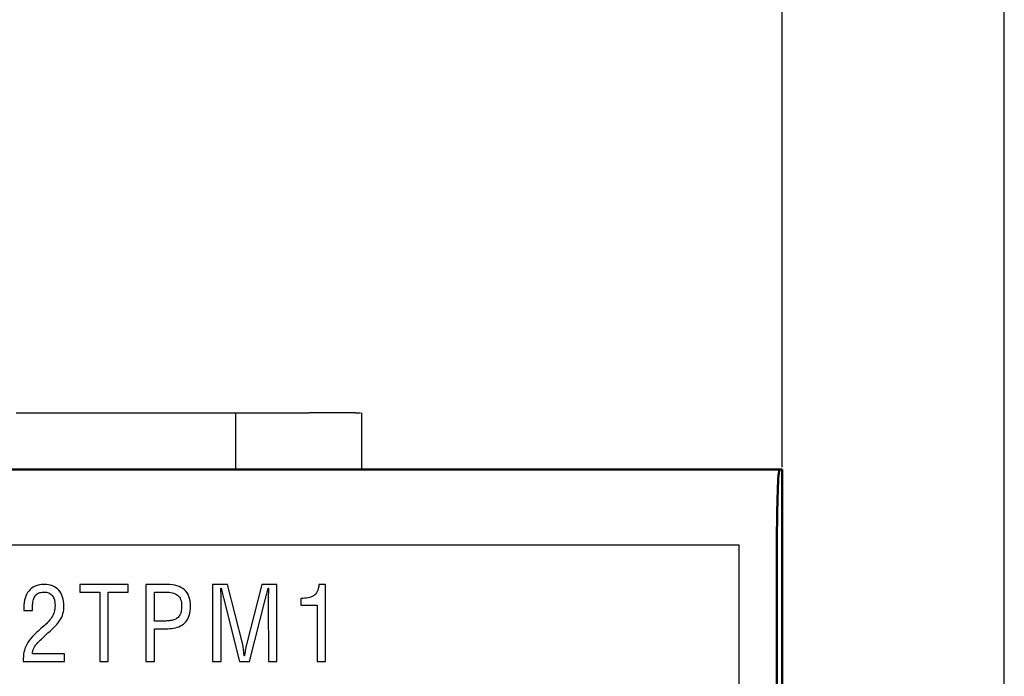
# Model space of a CAD drawing. Units: millimetres. Extents: x 2171 to 2818, y 920 to 1426.
# Drawn here: x 2266 to 2292, y 1365 to 1383 of the extents above; entities that cross this region are included whole.
import ezdxf
from ezdxf.lldxf.tags import DXFTag

# ---------------------------------------------------------------- set-up
doc = ezdxf.new("R2010")
doc.units = ezdxf.units.MM
for name, color, linetype, lineweight in [('main', 5, 'Continuous', 50), ('text', 7, 'Continuous', 25), ('РАЗМЕРЫ', 7, 'Continuous', 25)]:
    doc.layers.add(name, color=color, linetype=linetype, lineweight=lineweight)
doc.styles.add('GOST', font='GOST.shx', dxfattribs={"width": 0.8, "oblique": 15, "height": 3.5})
tags = doc.linetypes.add('New Line1', pattern=[0.8, 0.5, -0.3]).pattern_tags.tags
tags[6:7] = [DXFTag(74, 4), DXFTag(75, 0), DXFTag(340, '0'), DXFTag(46, 1.0), DXFTag(50, 0.0), DXFTag(44, 0.0), DXFTag(45, 0.0)]
tags[4:5] = [DXFTag(74, 4), DXFTag(75, 0), DXFTag(340, '0'), DXFTag(46, 1.0), DXFTag(50, 0.0), DXFTag(44, 0.0), DXFTag(45, 0.0)]
doc.dimstyles.get("Standard").update_dxf_attribs({"dimtxt": 3.5, "dimasz": 4, "dimexe": 1, "dimexo": 0.0625, "dimgap": 1, "dimtad": 1, "dimdec": 1, "dimdsep": 46, "dimtxsty": 'GOST', "dimcen": 0, "dimclrd": 256, "dimclre": 256, "dimclrt": 7, "dimadec": 0, "dimazin": 2, "dimtfac": 1, "dimtdec": 4, "dimtmove": 0, "dimatfit": 1, "dimfxl": 1, "dimtolj": 1, "dimtzin": 0, "dimlwd": -1, "dimlwe": -1, "dimarcsym": 0})

# ---------------------------------------------------------------- blocks, each defined once
blk = doc.blocks.new('*D442')
at = {"layer": 'Defpoints', "color": 0}
for p in [(2286.484, 1384.333), (2238.335, 1371.333), (2286.484, 1370.681)]:
    blk.add_point(p, dxfattribs=at)
at = {"layer": 'РАЗМЕРЫ'}
for p, q in [((2238.335, 1371.396), (2238.335, 1385.333)), ((2286.484, 1370.744), (2286.484, 1385.333)), ((2242.335, 1384.333), (2282.484, 1384.333))]:
    blk.add_line(p, q, dxfattribs=at)
for points in [[(2242.335, 1385), (2242.335, 1383.666), (2238.335, 1384.333)], [(2282.484, 1383.666), (2282.484, 1385), (2286.484, 1384.333)]]:
    blk.add_solid(points, dxfattribs=at)
at = {"layer": 'РАЗМЕРЫ', "color": 7, "lineweight": -2, "ltscale": 100, "insert": (2262.41, 1387.083), "char_height": 3.5, "attachment_point": 5, "style": 'GOST'}
blk.add_mtext('\\A1;48', dxfattribs=at)
blk = doc.blocks.new('*D443')
at = {"layer": 'Defpoints', "color": 0}
for p in [(2232.344, 1391.333), (2232.344, 1345.781), (2292.344, 1345.86)]:
    blk.add_point(p, dxfattribs=at)
at = {"layer": 'РАЗМЕРЫ'}
for p, q in [((2232.344, 1345.844), (2232.344, 1392.333)), ((2292.344, 1345.923), (2292.344, 1392.333)), ((2288.344, 1391.333), (2236.344, 1391.333))]:
    blk.add_line(p, q, dxfattribs=at)
for points in [[(2236.344, 1392), (2236.344, 1390.666), (2232.344, 1391.333)], [(2288.344, 1390.666), (2288.344, 1392), (2292.344, 1391.333)]]:
    blk.add_solid(points, dxfattribs=at)
at = {"layer": 'РАЗМЕРЫ', "color": 7, "ltscale": 100, "insert": (2262.344, 1394.184), "char_height": 3.5, "attachment_point": 5, "style": 'GOST'}
blk.add_mtext('\\A1;60', dxfattribs=at)

msp = doc.modelspace()

# ---------------------------------------------------------------- linework, layer by layer
at = {"layer": 'main', "color": 5, "linetype": 'New Line1', "lineweight": 25, "ltscale": 5}
for p, q in [((2266.271, 1372.181), (2271.071, 1372.181)), ((2272.071, 1370.681), (2272.071, 1372.181)), ((2272.071, 1372.181), (2274.002, 1372.181)), ((2275.227, 1372.181), (2275.357, 1372.181)), ((2275.391, 1370.681), (2275.391, 1372.183))]:
    msp.add_line(p, q, dxfattribs=at)
at = {"layer": 'main', "color": 5, "ltscale": 5}
for p, q in [((2286.414, 1370.681), (2238.275, 1370.681)), ((2286.484, 1370.681), (2286.414, 1370.681)), ((2286.484, 1322.681), (2286.484, 1370.681)), ((2286.344, 1324.681), (2286.344, 1368.681))]:
    msp.add_line(p, q, dxfattribs=at)
msp.add_ellipse((2286.414, 1368.681), major_axis=(0, 2), ratio=0.034921, start_param=0, end_param=1.570796, dxfattribs=at)
at = {"layer": 'main', "color": 5, "linetype": 'New Line1', "lineweight": 25, "ltscale": 5}
for points in [[(2271.071, 1372.181), (2271.202, 1372.181), (2271.464, 1372.181), (2271.794, 1372.181), (2272.026, 1372.181), (2272.056, 1372.181), (2272.071, 1372.181)], [(2275.227, 1372.181), (2275.179, 1372.181), (2275.082, 1372.181), (2274.773, 1372.181), (2274.394, 1372.181), (2274.133, 1372.181), (2274.002, 1372.181)]]:
    msp.add_open_spline(points, degree=3, knots=[0, 0, 0, 0, 0.25, 0.5, 0.75, 1, 1, 1, 1], dxfattribs=at)
at = {"layer": 'text'}
for p, q in [((2285.353, 1368.69), (2239.336, 1368.69)), ((2285.351, 1368.688), (2239.337, 1368.688)), ((2285.351, 1368.688), (2285.353, 1368.69)), ((2285.353, 1368.681), (2285.353, 1368.69)), ((2285.353, 1324.681), (2285.353, 1368.681))]:
    msp.add_line(p, q, dxfattribs=at)
for points, knots in [([(2266.46, 1365.622), (2266.46, 1365.719), (2266.466, 1365.8), (2266.478, 1365.865), (2266.478, 1365.865), (2266.489, 1365.931), (2266.513, 1365.999), (2266.55, 1366.07), (2266.55, 1366.07), (2266.587, 1366.141), (2266.638, 1366.211), (2266.703, 1366.281), (2266.703, 1366.281), (2266.769, 1366.35), (2266.857, 1366.431), (2266.968, 1366.523), (2266.968, 1366.523), (2267.067, 1366.606), (2267.147, 1366.693), (2267.208, 1366.784), (2267.208, 1366.784), (2267.268, 1366.875), (2267.298, 1366.978), (2267.298, 1367.093), (2267.298, 1367.093), (2267.298, 1367.206), (2267.275, 1367.294), (2267.23, 1367.357), (2267.23, 1367.357), (2267.184, 1367.42), (2267.107, 1367.451), (2266.998, 1367.451), (2266.998, 1367.451), (2266.947, 1367.451), (2266.902, 1367.443), (2266.866, 1367.426), (2266.866, 1367.426), (2266.829, 1367.409), (2266.799, 1367.387), (2266.778, 1367.36), (2266.778, 1367.36), (2266.757, 1367.332), (2266.741, 1367.296), (2266.729, 1367.252), (2266.729, 1367.252), (2266.717, 1367.208), (2266.709, 1367.163), (2266.706, 1367.12), (2266.706, 1367.12), (2266.702, 1367.077), (2266.7, 1367.025), (2266.7, 1366.963), (2266.7, 1366.963), (2266.7, 1366.963), (2266.474, 1366.963), (2266.474, 1366.963), (2266.474, 1366.963), (2266.474, 1366.963), (2266.474, 1367.055), (2266.474, 1367.055), (2266.474, 1367.055), (2266.474, 1367.141), (2266.486, 1367.219), (2266.508, 1367.291), (2266.508, 1367.291), (2266.53, 1367.362), (2266.562, 1367.425), (2266.605, 1367.48), (2266.605, 1367.48), (2266.648, 1367.535), (2266.704, 1367.577), (2266.773, 1367.608), (2266.773, 1367.608), (2266.842, 1367.639), (2266.921, 1367.654), (2267.009, 1367.654), (2267.009, 1367.654), (2267.178, 1367.654), (2267.308, 1367.603), (2267.398, 1367.501), (2267.398, 1367.501), (2267.488, 1367.399), (2267.533, 1367.261), (2267.533, 1367.088), (2267.533, 1367.088), (2267.533, 1367.014), (2267.524, 1366.946), (2267.506, 1366.883), (2267.506, 1366.883), (2267.489, 1366.82), (2267.462, 1366.762), (2267.425, 1366.707), (2267.425, 1366.707), (2267.389, 1366.653), (2267.351, 1366.605), (2267.313, 1366.563), (2267.313, 1366.563), (2267.274, 1366.522), (2267.225, 1366.474), (2267.167, 1366.422), (2267.167, 1366.422), (2267.088, 1366.352), (2267.031, 1366.3), (2266.995, 1366.266), (2266.995, 1366.266), (2266.958, 1366.233), (2266.919, 1366.196), (2266.877, 1366.153), (2266.877, 1366.153), (2266.835, 1366.111), (2266.807, 1366.081), (2266.793, 1366.062), (2266.793, 1366.062), (2266.779, 1366.043), (2266.763, 1366.019), (2266.747, 1365.99), (2266.747, 1365.99), (2266.73, 1365.96), (2266.719, 1365.934), (2266.715, 1365.913), (2266.715, 1365.913), (2266.709, 1365.891), (2266.705, 1365.861), (2266.7, 1365.826), (2266.7, 1365.826), (2266.7, 1365.826), (2267.552, 1365.826), (2267.552, 1365.826), (2267.552, 1365.826), (2267.552, 1365.826), (2267.552, 1365.622), (2267.552, 1365.622), (2267.552, 1365.622), (2267.552, 1365.622), (2266.46, 1365.622), (2266.46, 1365.622)], [0, 0, 0, 0, 0.028571, 0.028571, 0.028571, 0.028571, 0.057143, 0.057143, 0.057143, 0.057143, 0.085714, 0.085714, 0.085714, 0.085714, 0.114286, 0.114286, 0.114286, 0.114286, 0.142857, 0.142857, 0.142857, 0.142857, 0.171429, 0.171429, 0.171429, 0.171429, 0.2, 0.2, 0.2, 0.2, 0.228571, 0.228571, 0.228571, 0.228571, 0.257143, 0.257143, 0.257143, 0.257143, 0.285714, 0.285714, 0.285714, 0.285714, 0.314286, 0.314286, 0.314286, 0.314286, 0.342857, 0.342857, 0.342857, 0.342857, 0.371429, 0.371429, 0.371429, 0.371429, 0.4, 0.4, 0.4, 0.4, 0.428571, 0.428571, 0.428571, 0.428571, 0.457143, 0.457143, 0.457143, 0.457143, 0.485714, 0.485714, 0.485714, 0.485714, 0.514286, 0.514286, 0.514286, 0.514286, 0.542857, 0.542857, 0.542857, 0.542857, 0.571429, 0.571429, 0.571429, 0.571429, 0.6, 0.6, 0.6, 0.6, 0.628571, 0.628571, 0.628571, 0.628571, 0.657143, 0.657143, 0.657143, 0.657143, 0.685714, 0.685714, 0.685714, 0.685714, 0.714286, 0.714286, 0.714286, 0.714286, 0.742857, 0.742857, 0.742857, 0.742857, 0.771429, 0.771429, 0.771429, 0.771429, 0.8, 0.8, 0.8, 0.8, 0.828571, 0.828571, 0.828571, 0.828571, 0.857143, 0.857143, 0.857143, 0.857143, 0.885714, 0.885714, 0.885714, 0.885714, 0.914286, 0.914286, 0.914286, 0.914286, 0.942857, 0.942857, 0.942857, 0.942857, 1, 1, 1, 1]), ([(2267.952, 1367.451), (2267.952, 1367.451), (2267.952, 1367.654), (2267.952, 1367.654), (2267.952, 1367.654), (2267.952, 1367.654), (2269.225, 1367.654), (2269.225, 1367.654), (2269.225, 1367.654), (2269.225, 1367.654), (2269.225, 1367.451), (2269.225, 1367.451), (2269.225, 1367.451), (2269.225, 1367.451), (2268.703, 1367.451), (2268.703, 1367.451), (2268.703, 1367.451), (2268.703, 1367.451), (2268.703, 1365.622), (2268.703, 1365.622), (2268.703, 1365.622), (2268.703, 1365.622), (2268.477, 1365.622), (2268.477, 1365.622), (2268.477, 1365.622), (2268.477, 1365.622), (2268.477, 1367.451), (2268.477, 1367.451), (2268.477, 1367.451), (2268.477, 1367.451), (2267.952, 1367.451), (2267.952, 1367.451)], [0, 0, 0, 0, 0.111111, 0.111111, 0.111111, 0.111111, 0.222222, 0.222222, 0.222222, 0.222222, 0.333333, 0.333333, 0.333333, 0.333333, 0.444444, 0.444444, 0.444444, 0.444444, 0.555556, 0.555556, 0.555556, 0.555556, 0.666667, 0.666667, 0.666667, 0.666667, 0.777778, 0.777778, 0.777778, 0.777778, 1, 1, 1, 1]), ([(2269.696, 1365.622), (2269.696, 1365.622), (2269.696, 1367.654), (2269.696, 1367.654), (2269.696, 1367.654), (2269.696, 1367.654), (2270.259, 1367.654), (2270.259, 1367.654), (2270.259, 1367.654), (2270.451, 1367.654), (2270.601, 1367.607), (2270.71, 1367.513), (2270.71, 1367.513), (2270.818, 1367.419), (2270.872, 1367.275), (2270.872, 1367.082), (2270.872, 1367.082), (2270.872, 1366.989), (2270.861, 1366.907), (2270.839, 1366.838), (2270.839, 1366.838), (2270.816, 1366.768), (2270.786, 1366.71), (2270.748, 1366.666), (2270.748, 1366.666), (2270.71, 1366.622), (2270.662, 1366.585), (2270.605, 1366.558), (2270.605, 1366.558), (2270.548, 1366.53), (2270.489, 1366.511), (2270.426, 1366.5), (2270.426, 1366.5), (2270.364, 1366.489), (2270.294, 1366.483), (2270.217, 1366.483), (2270.217, 1366.483), (2270.217, 1366.483), (2269.921, 1366.483), (2269.921, 1366.483), (2269.921, 1366.483), (2269.921, 1366.483), (2269.921, 1365.622), (2269.921, 1365.622), (2269.921, 1365.622), (2269.921, 1365.622), (2269.696, 1365.622), (2269.696, 1365.622)], [0, 0, 0, 0, 0.076923, 0.076923, 0.076923, 0.076923, 0.153846, 0.153846, 0.153846, 0.153846, 0.230769, 0.230769, 0.230769, 0.230769, 0.307692, 0.307692, 0.307692, 0.307692, 0.384615, 0.384615, 0.384615, 0.384615, 0.461538, 0.461538, 0.461538, 0.461538, 0.538462, 0.538462, 0.538462, 0.538462, 0.615385, 0.615385, 0.615385, 0.615385, 0.692308, 0.692308, 0.692308, 0.692308, 0.769231, 0.769231, 0.769231, 0.769231, 0.846154, 0.846154, 0.846154, 0.846154, 1, 1, 1, 1]), ([(2271.455, 1365.622), (2271.455, 1365.622), (2271.455, 1367.654), (2271.455, 1367.654), (2271.455, 1367.654), (2271.455, 1367.654), (2271.85, 1367.654), (2271.85, 1367.654), (2271.85, 1367.654), (2271.85, 1367.654), (2272.251, 1366.069), (2272.251, 1366.069), (2272.251, 1366.069), (2272.268, 1365.99), (2272.282, 1365.89), (2272.292, 1365.769), (2272.292, 1365.769), (2272.292, 1365.769), (2272.297, 1365.769), (2272.297, 1365.769), (2272.297, 1365.769), (2272.298, 1365.782), (2272.301, 1365.806), (2272.305, 1365.841), (2272.305, 1365.841), (2272.309, 1365.875), (2272.312, 1365.9), (2272.315, 1365.918), (2272.315, 1365.918), (2272.317, 1365.936), (2272.322, 1365.959), (2272.33, 1365.987), (2272.33, 1365.987), (2272.337, 1366.016), (2272.344, 1366.044), (2272.351, 1366.071), (2272.351, 1366.071), (2272.351, 1366.071), (2272.754, 1367.654), (2272.754, 1367.654), (2272.754, 1367.654), (2272.754, 1367.654), (2273.151, 1367.654), (2273.151, 1367.654), (2273.151, 1367.654), (2273.151, 1367.654), (2273.151, 1365.622), (2273.151, 1365.622), (2273.151, 1365.622), (2273.151, 1365.622), (2272.926, 1365.622), (2272.926, 1365.622), (2272.926, 1365.622), (2272.926, 1365.622), (2272.922, 1367.295), (2272.922, 1367.295), (2272.922, 1367.295), (2272.922, 1367.325), (2272.923, 1367.368), (2272.926, 1367.427), (2272.926, 1367.427), (2272.928, 1367.486), (2272.93, 1367.528), (2272.93, 1367.553), (2272.93, 1367.553), (2272.93, 1367.553), (2272.922, 1367.553), (2272.922, 1367.553), (2272.922, 1367.553), (2272.911, 1367.509), (2272.898, 1367.459), (2272.883, 1367.401), (2272.883, 1367.401), (2272.868, 1367.343), (2272.858, 1367.304), (2272.853, 1367.282), (2272.853, 1367.282), (2272.853, 1367.282), (2272.431, 1365.622), (2272.431, 1365.622), (2272.431, 1365.622), (2272.431, 1365.622), (2272.165, 1365.622), (2272.165, 1365.622), (2272.165, 1365.622), (2272.165, 1365.622), (2271.74, 1367.304), (2271.74, 1367.304), (2271.74, 1367.304), (2271.738, 1367.315), (2271.729, 1367.348), (2271.715, 1367.404), (2271.715, 1367.404), (2271.701, 1367.46), (2271.689, 1367.509), (2271.678, 1367.553), (2271.678, 1367.553), (2271.678, 1367.553), (2271.672, 1367.553), (2271.672, 1367.553), (2271.672, 1367.553), (2271.672, 1367.515), (2271.673, 1367.469), (2271.677, 1367.414), (2271.677, 1367.414), (2271.68, 1367.359), (2271.681, 1367.317), (2271.681, 1367.29), (2271.681, 1367.29), (2271.681, 1367.29), (2271.681, 1365.622), (2271.681, 1365.622), (2271.681, 1365.622), (2271.681, 1365.622), (2271.455, 1365.622), (2271.455, 1365.622)], [0, 0, 0, 0, 0.033333, 0.033333, 0.033333, 0.033333, 0.066667, 0.066667, 0.066667, 0.066667, 0.1, 0.1, 0.1, 0.1, 0.133333, 0.133333, 0.133333, 0.133333, 0.166667, 0.166667, 0.166667, 0.166667, 0.2, 0.2, 0.2, 0.2, 0.233333, 0.233333, 0.233333, 0.233333, 0.266667, 0.266667, 0.266667, 0.266667, 0.3, 0.3, 0.3, 0.3, 0.333333, 0.333333, 0.333333, 0.333333, 0.366667, 0.366667, 0.366667, 0.366667, 0.4, 0.4, 0.4, 0.4, 0.433333, 0.433333, 0.433333, 0.433333, 0.466667, 0.466667, 0.466667, 0.466667, 0.5, 0.5, 0.5, 0.5, 0.533333, 0.533333, 0.533333, 0.533333, 0.566667, 0.566667, 0.566667, 0.566667, 0.6, 0.6, 0.6, 0.6, 0.633333, 0.633333, 0.633333, 0.633333, 0.666667, 0.666667, 0.666667, 0.666667, 0.7, 0.7, 0.7, 0.7, 0.733333, 0.733333, 0.733333, 0.733333, 0.766667, 0.766667, 0.766667, 0.766667, 0.8, 0.8, 0.8, 0.8, 0.833333, 0.833333, 0.833333, 0.833333, 0.866667, 0.866667, 0.866667, 0.866667, 0.9, 0.9, 0.9, 0.9, 0.933333, 0.933333, 0.933333, 0.933333, 1, 1, 1, 1]), ([(2273.78, 1367.104), (2273.78, 1367.104), (2273.78, 1367.285), (2273.78, 1367.285), (2273.78, 1367.285), (2273.859, 1367.285), (2273.923, 1367.289), (2273.975, 1367.298), (2273.975, 1367.298), (2274.025, 1367.308), (2274.072, 1367.325), (2274.115, 1367.352), (2274.115, 1367.352), (2274.158, 1367.377), (2274.191, 1367.415), (2274.215, 1367.465), (2274.215, 1367.465), (2274.238, 1367.514), (2274.254, 1367.577), (2274.262, 1367.654), (2274.262, 1367.654), (2274.262, 1367.654), (2274.437, 1367.654), (2274.437, 1367.654), (2274.437, 1367.654), (2274.437, 1367.654), (2274.437, 1365.622), (2274.437, 1365.622), (2274.437, 1365.622), (2274.437, 1365.622), (2274.212, 1365.622), (2274.212, 1365.622), (2274.212, 1365.622), (2274.212, 1365.622), (2274.212, 1367.104), (2274.212, 1367.104), (2274.212, 1367.104), (2274.212, 1367.104), (2273.78, 1367.104), (2273.78, 1367.104)], [0, 0, 0, 0, 0.090909, 0.090909, 0.090909, 0.090909, 0.181818, 0.181818, 0.181818, 0.181818, 0.272727, 0.272727, 0.272727, 0.272727, 0.363636, 0.363636, 0.363636, 0.363636, 0.454545, 0.454545, 0.454545, 0.454545, 0.545455, 0.545455, 0.545455, 0.545455, 0.636364, 0.636364, 0.636364, 0.636364, 0.727273, 0.727273, 0.727273, 0.727273, 0.818182, 0.818182, 0.818182, 0.818182, 1, 1, 1, 1]), ([(2269.921, 1366.686), (2269.921, 1366.686), (2270.141, 1366.686), (2270.141, 1366.686), (2270.141, 1366.686), (2270.197, 1366.686), (2270.245, 1366.688), (2270.286, 1366.692), (2270.286, 1366.692), (2270.326, 1366.696), (2270.367, 1366.702), (2270.407, 1366.712), (2270.407, 1366.712), (2270.447, 1366.722), (2270.481, 1366.735), (2270.507, 1366.754), (2270.507, 1366.754), (2270.533, 1366.772), (2270.556, 1366.796), (2270.577, 1366.825), (2270.577, 1366.825), (2270.599, 1366.854), (2270.614, 1366.89), (2270.624, 1366.932), (2270.624, 1366.932), (2270.633, 1366.975), (2270.638, 1367.025), (2270.638, 1367.082), (2270.638, 1367.082), (2270.638, 1367.219), (2270.602, 1367.314), (2270.531, 1367.369), (2270.531, 1367.369), (2270.459, 1367.424), (2270.351, 1367.451), (2270.206, 1367.451), (2270.206, 1367.451), (2270.206, 1367.451), (2269.921, 1367.451), (2269.921, 1367.451), (2269.921, 1367.451), (2269.921, 1367.451), (2269.921, 1366.686), (2269.921, 1366.686)], [0, 0, 0, 0, 0.083333, 0.083333, 0.083333, 0.083333, 0.166667, 0.166667, 0.166667, 0.166667, 0.25, 0.25, 0.25, 0.25, 0.333333, 0.333333, 0.333333, 0.333333, 0.416667, 0.416667, 0.416667, 0.416667, 0.5, 0.5, 0.5, 0.5, 0.583333, 0.583333, 0.583333, 0.583333, 0.666667, 0.666667, 0.666667, 0.666667, 0.75, 0.75, 0.75, 0.75, 0.833333, 0.833333, 0.833333, 0.833333, 1, 1, 1, 1])]:
    msp.add_open_spline(points, degree=3, knots=knots, dxfattribs=at)

# ---------------------------------------------------------------- dimensions: what is measured, and where the dimension line sits
at = {"layer": 'РАЗМЕРЫ'}
dim = msp.add_linear_dim(base=(2232.344, 1391.333), p1=(2292.344, 1345.86), p2=(2232.344, 1345.781), dimstyle='Standard', dxfattribs=at)
dim.commit()
dim.dimension.update_dxf_attribs({"geometry": '*D443', "text_midpoint": (2262.344, 1394.184)})
at = {"layer": 'РАЗМЕРЫ', "linetype": 'ByBlock', "lineweight": -2}
dim = msp.add_linear_dim(base=(2286.484, 1384.333), p1=(2238.335, 1371.333), p2=(2286.484, 1370.681), text='48', dimstyle='Standard', override={"dimlfac": 1, "dimtxsty": 'GOST', "dimsah": 1, "dimtolj": 1}, dxfattribs=at)
dim.commit()
dim.dimension.update_dxf_attribs({"geometry": '*D442', "text_midpoint": (2262.41, 1387.083)})

doc.saveas('drawing.dxf')
